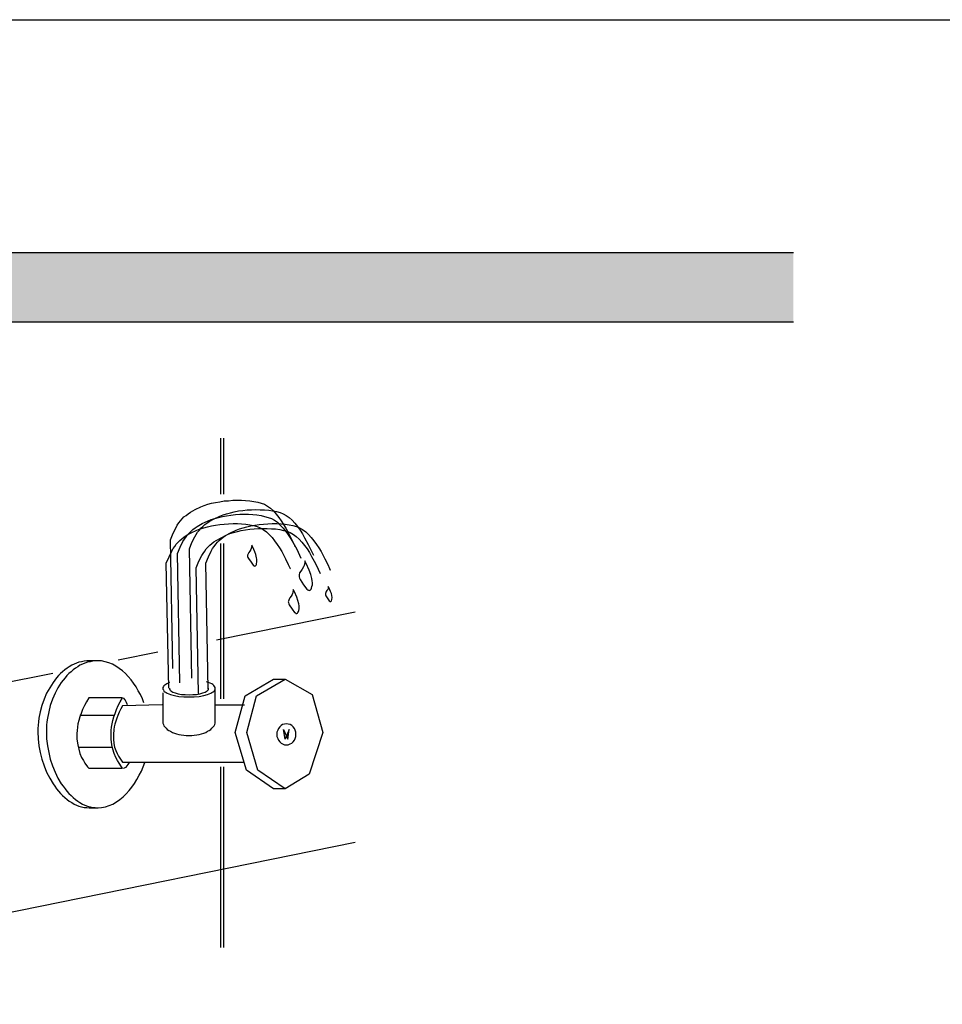
# Model space of a CAD drawing. Extents: x 805 to 1658, y -408 to -111.
# Drawn here: x 963 to 1017, y -168 to -111 of the extents above; entities that cross this region are included whole.
import ezdxf

# ---------------------------------------------------------------- set-up
doc = ezdxf.new("R2010")
doc.units = 0
doc.header["$LTSCALE"] = 0.2
doc.layers.get('0').update_dxf_attribs({"linetype": 'CONTINUOUS'})

msp = doc.modelspace()

# ---------------------------------------------------------------- hatches: boundary and pattern name
h = msp.add_hatch(color=251)
h.paths.add_polyline_path([(1008.001, -124.664), (910.001, -124.664), (910.001, -128.664), (1008.001, -128.664)])
h.paths.add_polyline_path([(910.001, -124.664), (812.001, -124.664), (812.001, -128.664), (910.001, -128.664)])

# ---------------------------------------------------------------- linework, layer by layer
at = {"color": 0}
for p, q in [((805.001, -111.194), (1015.001, -111.194)), ((1015.001, -111.194), (1225.001, -111.194)), ((974.866, -135.384), (974.866, -138.636)), ((975.044, -135.384), (975.044, -138.636)), ((973.41, -139.513), (973.737, -139.364)), ((973.737, -139.364), (973.93, -139.29)), ((973.93, -139.29), (974.138, -139.216)), ((974.138, -139.216), (974.346, -139.156)), ((974.346, -139.156), (974.583, -139.112)), ((974.583, -139.112), (974.821, -139.067)), ((974.821, -139.067), (975.073, -139.023)), ((975.073, -139.023), (975.326, -139.008)), ((975.326, -139.008), (975.578, -138.978)), ((975.578, -138.978), (975.831, -138.978)), ((975.831, -138.978), (976.083, -138.978)), ((976.083, -138.978), (976.321, -138.993)), ((976.321, -138.993), (976.573, -139.008)), ((976.573, -139.008), (976.796, -139.052)), ((976.796, -139.052), (977.019, -139.097)), ((977.019, -139.097), (977.227, -139.156)), ((977.227, -139.156), (977.405, -139.216)), ((977.405, -139.216), (977.583, -139.32)), ((977.583, -139.32), (977.761, -139.438)), ((977.761, -139.438), (977.925, -139.602)), ((972.549, -140.166), (972.653, -140.047)), ((972.653, -140.047), (972.757, -139.943)), ((972.757, -139.943), (972.876, -139.854)), ((972.876, -139.854), (972.994, -139.765)), ((972.994, -139.765), (973.128, -139.676)), ((973.128, -139.676), (973.41, -139.513)), ((974.331, -140.092), (974.539, -140.032)), ((974.494, -140.062), (974.821, -139.899)), ((974.539, -140.032), (974.762, -139.973)), ((974.762, -139.973), (974.984, -139.928)), ((974.821, -139.899), (975.014, -139.824)), ((974.984, -139.928), (975.222, -139.884)), ((975.014, -139.824), (975.222, -139.765)), ((975.222, -139.765), (975.445, -139.706)), ((975.222, -139.884), (975.474, -139.839)), ((975.445, -139.706), (975.667, -139.646)), ((975.474, -139.839), (975.727, -139.81)), ((975.667, -139.646), (975.905, -139.602)), ((975.727, -139.81), (975.979, -139.795)), ((975.905, -139.602), (976.158, -139.572)), ((975.979, -139.795), (976.232, -139.795)), ((976.158, -139.572), (976.41, -139.542)), ((976.232, -139.795), (976.484, -139.795)), ((976.41, -139.542), (976.662, -139.527)), ((976.484, -139.795), (976.737, -139.81)), ((976.662, -139.527), (976.915, -139.513)), ((976.737, -139.81), (976.974, -139.824)), ((976.915, -139.513), (977.167, -139.527)), ((976.974, -139.824), (977.212, -139.869)), ((977.167, -139.527), (977.42, -139.527)), ((977.212, -139.869), (977.42, -139.914)), ((977.42, -139.527), (977.657, -139.557)), ((977.42, -139.914), (977.628, -139.973)), ((977.628, -139.973), (977.821, -140.032)), ((977.657, -139.557), (977.88, -139.587)), ((977.821, -140.032), (977.999, -140.136)), ((977.88, -139.587), (978.103, -139.631)), ((977.925, -139.602), (978.088, -139.78)), ((978.088, -139.78), (978.237, -139.973)), ((978.103, -139.631), (978.311, -139.691)), ((978.237, -139.973), (978.385, -140.181)), ((978.311, -139.691), (978.489, -139.765)), ((978.489, -139.765), (978.667, -139.854)), ((978.667, -139.854), (978.845, -139.988)), ((978.845, -139.988), (979.009, -140.136)), ((972.133, -140.879), (972.297, -140.567)), ((972.297, -140.567), (972.371, -140.418)), ((972.371, -140.418), (972.46, -140.285)), ((972.46, -140.285), (972.549, -140.166)), ((973.277, -140.671), (973.395, -140.582)), ((973.395, -140.582), (973.529, -140.493)), ((973.529, -140.493), (973.811, -140.329)), ((973.648, -140.715), (973.737, -140.597)), ((973.692, -140.641), (973.9, -140.582)), ((973.737, -140.597), (973.841, -140.493)), ((973.811, -140.329), (974.153, -140.166)), ((973.841, -140.493), (973.96, -140.389)), ((973.9, -140.582), (974.108, -140.522)), ((973.96, -140.389), (974.079, -140.3)), ((974.079, -140.3), (974.212, -140.211)), ((974.108, -140.522), (974.346, -140.463)), ((974.153, -140.166), (974.331, -140.092)), ((974.212, -140.211), (974.494, -140.062)), ((974.346, -140.463), (974.583, -140.418)), ((974.583, -140.418), (974.836, -140.389)), ((974.836, -140.389), (975.088, -140.359)), ((975.088, -140.359), (975.341, -140.344)), ((975.341, -140.344), (975.593, -140.329)), ((975.593, -140.329), (975.846, -140.329)), ((975.846, -140.329), (976.083, -140.344)), ((975.964, -140.641), (976.172, -140.582)), ((976.083, -140.344), (976.336, -140.374)), ((976.172, -140.582), (976.395, -140.522)), ((976.336, -140.374), (976.558, -140.404)), ((976.395, -140.522), (976.618, -140.463)), ((976.558, -140.404), (976.781, -140.448)), ((976.558, -140.656), (976.811, -140.626)), ((976.618, -140.463), (976.855, -140.418)), ((976.781, -140.448), (976.989, -140.508)), ((976.811, -140.626), (977.063, -140.612)), ((976.855, -140.418), (977.108, -140.389)), ((976.989, -140.508), (977.167, -140.582)), ((977.063, -140.612), (977.316, -140.612)), ((977.108, -140.389), (977.36, -140.359)), ((977.167, -140.582), (977.346, -140.671)), ((977.316, -140.612), (977.568, -140.612)), ((977.36, -140.359), (977.613, -140.344)), ((977.568, -140.612), (977.821, -140.626)), ((977.613, -140.344), (977.865, -140.329)), ((977.821, -140.626), (978.058, -140.641)), ((977.865, -140.329), (978.118, -140.329)), ((977.999, -140.136), (978.162, -140.255)), ((978.118, -140.329), (978.37, -140.344)), ((978.162, -140.255), (978.326, -140.418)), ((978.326, -140.418), (978.489, -140.597)), ((978.37, -140.344), (978.608, -140.374)), ((978.385, -140.181), (978.519, -140.389)), ((978.489, -140.597), (978.652, -140.79)), ((978.519, -140.389), (978.652, -140.597)), ((978.608, -140.374), (978.831, -140.404)), ((978.652, -140.597), (978.86, -140.998)), ((978.831, -140.404), (979.053, -140.448)), ((979.009, -140.136), (979.172, -140.315)), ((979.053, -140.448), (979.261, -140.508)), ((979.172, -140.315), (979.321, -140.508)), ((979.261, -140.508), (979.439, -140.582)), ((979.321, -140.508), (979.469, -140.715)), ((979.439, -140.582), (979.618, -140.671)), ((971.97, -141.265), (972.133, -140.879)), ((972.638, -141.206), (972.757, -141.116)), ((972.757, -141.116), (972.891, -141.027)), ((972.787, -141.235), (972.876, -141.102)), ((972.876, -141.102), (972.965, -140.983)), ((972.891, -141.027), (973.173, -140.864)), ((972.965, -140.983), (973.069, -140.864)), ((973.069, -140.864), (973.173, -140.76)), ((973.173, -140.76), (973.277, -140.671)), ((973.173, -140.864), (973.499, -140.715)), ((973.217, -141.428), (973.381, -141.102)), ((973.381, -141.102), (973.455, -140.968)), ((973.455, -140.968), (973.544, -140.834)), ((973.499, -140.715), (973.692, -140.641)), ((973.544, -140.834), (973.648, -140.715)), ((974.613, -141.309), (974.91, -141.146)), ((974.91, -141.146), (975.237, -140.983)), ((974.91, -141.206), (975.029, -141.116)), ((975.029, -141.116), (975.163, -141.027)), ((975.163, -141.027), (975.445, -140.864)), ((975.237, -140.983), (975.415, -140.909)), ((975.415, -140.909), (975.623, -140.849)), ((975.445, -140.864), (975.771, -140.715)), ((975.623, -140.849), (975.846, -140.79)), ((975.771, -140.715), (975.964, -140.641)), ((975.846, -140.79), (976.068, -140.73)), ((976.068, -140.73), (976.321, -140.686)), ((976.321, -140.686), (976.558, -140.656)), ((977.346, -140.671), (977.524, -140.805)), ((977.524, -140.805), (977.687, -140.953)), ((977.687, -140.953), (977.85, -141.131)), ((977.85, -141.131), (977.999, -141.324)), ((978.058, -140.641), (978.296, -140.671)), ((978.296, -140.671), (978.504, -140.73)), ((978.504, -140.73), (978.712, -140.775)), ((978.652, -140.79), (978.786, -140.983)), ((978.712, -140.775), (978.905, -140.849)), ((978.786, -140.983), (978.934, -141.206)), ((978.86, -140.998), (979.024, -141.339)), ((978.905, -140.849), (979.083, -140.953)), ((979.083, -140.953), (979.246, -141.072)), ((979.246, -141.072), (979.425, -141.235)), ((979.469, -140.715), (979.603, -140.923)), ((979.603, -140.923), (979.736, -141.146)), ((979.618, -140.671), (979.796, -140.805)), ((979.736, -141.146), (979.944, -141.547)), ((979.796, -140.805), (979.959, -140.953)), ((979.959, -140.953), (980.122, -141.131)), ((980.122, -141.131), (980.271, -141.324)), ((972.118, -148.72), (971.97, -141.265)), ((972.133, -141.77), (972.222, -141.651)), ((972.222, -141.651), (972.311, -141.517)), ((972.311, -141.517), (972.415, -141.413)), ((972.386, -142.067), (972.534, -141.696)), ((972.415, -141.413), (972.519, -141.309)), ((972.519, -141.309), (972.638, -141.206)), ((972.534, -141.696), (972.697, -141.369)), ((972.697, -141.369), (972.787, -141.235)), ((973.069, -141.8), (973.217, -141.428)), ((974.049, -141.8), (974.153, -141.681)), ((974.153, -141.681), (974.257, -141.577)), ((974.257, -141.577), (974.361, -141.488)), ((974.361, -141.488), (974.479, -141.384)), ((974.405, -141.77), (974.494, -141.651)), ((974.479, -141.384), (974.613, -141.309)), ((974.494, -141.651), (974.598, -141.517)), ((974.598, -141.517), (974.687, -141.413)), ((974.687, -141.413), (974.791, -141.309)), ((974.791, -141.309), (974.91, -141.206)), ((974.866, -141.488), (974.866, -150.457)), ((975.044, -141.488), (975.044, -150.457)), ((976.662, -141.71), (976.618, -141.829)), ((976.677, -141.577), (976.662, -141.71)), ((976.737, -141.696), (976.677, -141.577)), ((976.855, -141.963), (976.737, -141.696)), ((977.999, -141.324), (978.147, -141.532)), ((978.147, -141.532), (978.281, -141.74)), ((978.281, -141.74), (978.415, -141.948)), ((978.934, -141.206), (979.053, -141.413)), ((979.024, -141.339), (979.142, -141.577)), ((979.053, -141.413), (979.276, -141.814)), ((979.142, -141.577), (979.172, -141.666)), ((979.172, -141.666), (979.172, -141.666)), ((979.425, -141.235), (979.573, -141.399)), ((979.573, -141.399), (979.736, -141.592)), ((979.736, -141.592), (979.885, -141.8)), ((979.944, -141.547), (980.122, -141.889)), ((980.271, -141.324), (980.419, -141.532)), ((980.419, -141.532), (980.553, -141.74)), ((980.553, -141.74), (980.687, -141.948)), ((971.732, -142.616), (971.896, -142.245)), ((971.896, -142.245), (972.059, -141.918)), ((972.059, -141.918), (972.133, -141.77)), ((972.519, -149.536), (972.386, -142.067)), ((973.202, -149.269), (973.069, -141.8)), ((973.618, -142.512), (973.782, -142.186)), ((973.782, -142.186), (973.871, -142.052)), ((973.871, -142.052), (973.96, -141.918)), ((973.96, -141.918), (974.049, -141.8)), ((974.019, -142.616), (974.168, -142.245)), ((974.168, -142.245), (974.331, -141.918)), ((974.331, -141.918), (974.405, -141.77)), ((976.469, -142.082), (976.44, -142.156)), ((976.44, -142.156), (976.44, -142.2)), ((976.44, -142.2), (976.44, -142.245)), ((976.44, -142.245), (976.455, -142.29)), ((976.455, -142.29), (976.484, -142.349)), ((976.514, -142.007), (976.469, -142.082)), ((976.573, -141.918), (976.514, -142.007)), ((976.618, -141.829), (976.573, -141.918)), ((976.915, -142.126), (976.855, -141.963)), ((976.959, -142.304), (976.915, -142.126)), ((976.974, -142.394), (976.959, -142.304)), ((978.415, -141.948), (978.623, -142.364)), ((979.276, -141.814), (979.439, -142.156)), ((979.439, -142.156), (979.518, -142.336)), ((979.885, -141.8), (980.019, -142.007)), ((980.019, -142.007), (980.137, -142.23)), ((980.122, -141.889), (980.226, -142.126)), ((980.137, -142.23), (980.36, -142.631)), ((980.226, -142.126), (980.239, -142.163)), ((980.687, -141.948), (980.895, -142.364)), ((971.881, -149.848), (971.732, -142.616)), ((973.47, -142.884), (973.618, -142.512)), ((973.603, -150.16), (973.47, -142.884)), ((974.153, -149.893), (974.019, -142.616)), ((976.484, -142.349), (976.633, -142.557)), ((976.633, -142.557), (976.766, -142.735)), ((976.766, -142.735), (976.796, -142.765)), ((976.796, -142.765), (976.826, -142.78)), ((976.826, -142.78), (976.855, -142.794)), ((976.855, -142.794), (976.885, -142.78)), ((976.885, -142.78), (976.9, -142.765)), ((976.9, -142.765), (976.93, -142.735)), ((976.93, -142.735), (976.945, -142.691)), ((976.945, -142.691), (976.959, -142.631)), ((976.959, -142.631), (976.974, -142.557)), ((976.974, -142.483), (976.974, -142.394)), ((976.974, -142.557), (976.974, -142.483)), ((978.623, -142.364), (978.786, -142.705)), ((978.786, -142.705), (978.905, -142.928)), ((979.677, -142.824), (979.588, -142.958)), ((979.707, -142.75), (979.677, -142.824)), ((979.722, -142.661), (979.707, -142.75)), ((979.751, -142.572), (979.722, -142.661)), ((979.751, -142.483), (979.751, -142.572)), ((979.825, -142.631), (979.751, -142.483)), ((980.004, -143.017), (979.825, -142.631)), ((980.36, -142.631), (980.523, -142.973)), ((980.895, -142.364), (981.073, -142.705)), ((981.073, -142.705), (981.177, -142.928)), ((978.905, -142.928), (978.909, -142.942)), ((979.439, -143.181), (979.41, -143.299)), ((979.41, -143.299), (979.41, -143.359)), ((979.41, -143.359), (979.41, -143.418)), ((979.41, -143.418), (979.439, -143.492)), ((979.514, -143.077), (979.439, -143.181)), ((979.588, -142.958), (979.514, -143.077)), ((980.093, -143.27), (980.004, -143.017)), ((980.152, -143.507), (980.093, -143.27)), ((980.523, -142.973), (980.627, -143.21)), ((980.627, -143.21), (980.633, -143.221)), ((981.177, -142.928), (981.207, -143.017)), ((981.207, -143.017), (981.196, -143.028)), ((979.439, -143.492), (979.484, -143.567)), ((979.484, -143.567), (979.677, -143.879)), ((979.677, -143.879), (979.87, -144.131)), ((980.137, -144.057), (980.152, -143.968)), ((980.167, -143.641), (980.152, -143.507)), ((980.152, -143.968), (980.182, -143.864)), ((980.182, -143.76), (980.167, -143.641)), ((980.182, -143.864), (980.182, -143.76)), ((981.103, -143.968), (981.103, -144.072)), ((981.147, -144.057), (981.103, -143.968)), ((981.103, -143.968), (981.103, -143.968)), ((978.949, -144.532), (978.875, -144.621)), ((979.009, -144.428), (978.949, -144.532)), ((979.024, -144.369), (979.009, -144.428)), ((979.053, -144.294), (979.024, -144.369)), ((979.068, -144.235), (979.053, -144.294)), ((979.068, -144.146), (979.068, -144.235)), ((979.142, -144.279), (979.068, -144.146)), ((979.276, -144.591), (979.142, -144.279)), ((979.335, -144.77), (979.276, -144.591)), ((979.87, -144.131), (979.915, -144.161)), ((979.915, -144.161), (979.959, -144.19)), ((979.959, -144.19), (979.989, -144.205)), ((979.989, -144.205), (980.033, -144.19)), ((980.033, -144.19), (980.063, -144.176)), ((980.063, -144.176), (980.108, -144.131)), ((980.108, -144.131), (980.137, -144.057)), ((980.954, -144.324), (980.939, -144.383)), ((980.939, -144.383), (980.939, -144.443)), ((980.939, -144.443), (980.969, -144.517)), ((980.984, -144.265), (980.954, -144.324)), ((980.969, -144.517), (981.073, -144.68)), ((981.028, -144.205), (980.984, -144.265)), ((981.073, -144.146), (981.028, -144.205)), ((981.103, -144.072), (981.073, -144.146)), ((981.236, -144.25), (981.147, -144.057)), ((981.281, -144.369), (981.236, -144.25)), ((981.31, -144.487), (981.281, -144.369)), ((981.325, -144.606), (981.31, -144.487)), ((981.31, -144.725), (981.325, -144.606)), ((978.801, -144.814), (978.786, -144.859)), ((978.786, -144.859), (978.801, -144.903)), ((978.831, -144.71), (978.801, -144.814)), ((978.801, -144.903), (978.816, -144.963)), ((978.816, -144.963), (978.845, -145.022)), ((978.875, -144.621), (978.831, -144.71)), ((978.845, -145.022), (979.009, -145.274)), ((979.395, -144.977), (979.335, -144.77)), ((979.41, -145.081), (979.395, -144.977)), ((979.41, -145.17), (979.41, -145.081)), ((979.41, -145.26), (979.41, -145.17)), ((981.073, -144.68), (981.162, -144.799)), ((981.162, -144.799), (981.207, -144.829)), ((981.207, -144.829), (981.251, -144.829)), ((981.251, -144.829), (981.281, -144.799)), ((981.281, -144.799), (981.31, -144.725)), ((974.643, -147.056), (982.662, -145.438)), ((979.009, -145.274), (979.157, -145.467)), ((979.157, -145.467), (979.202, -145.497)), ((979.202, -145.497), (979.231, -145.527)), ((979.231, -145.527), (979.261, -145.527)), ((979.261, -145.527), (979.291, -145.527)), ((979.291, -145.527), (979.321, -145.512)), ((979.321, -145.512), (979.35, -145.467)), ((979.35, -145.467), (979.38, -145.423)), ((979.38, -145.423), (979.395, -145.349)), ((979.395, -145.349), (979.41, -145.26)), ((968.955, -148.215), (971.242, -147.74)), ((966.267, -148.527), (966.119, -148.616)), ((966.401, -148.467), (966.267, -148.527)), ((966.535, -148.408), (966.401, -148.467)), ((966.683, -148.348), (966.535, -148.408)), ((966.743, -148.527), (966.609, -148.616)), ((966.832, -148.319), (966.683, -148.348)), ((966.891, -148.467), (966.743, -148.527)), ((966.98, -148.289), (966.832, -148.319)), ((967.025, -148.408), (966.891, -148.467)), ((967.129, -148.274), (966.98, -148.289)), ((967.173, -148.348), (967.025, -148.408)), ((967.277, -148.259), (967.129, -148.274)), ((967.322, -148.319), (967.173, -148.348)), ((967.767, -148.259), (967.277, -148.259)), ((967.47, -148.289), (967.322, -148.319)), ((967.619, -148.274), (967.47, -148.289)), ((967.767, -148.259), (967.619, -148.274)), ((967.99, -148.274), (967.767, -148.259)), ((968.198, -148.319), (967.99, -148.274)), ((968.406, -148.378), (968.198, -148.319)), ((968.614, -148.467), (968.406, -148.378)), ((968.807, -148.571), (968.614, -148.467)), ((969, -148.705), (968.807, -148.571)), ((960.52, -149.908), (965.169, -148.972)), ((965.495, -149.121), (965.391, -149.254)), ((965.614, -149.002), (965.495, -149.121)), ((965.733, -148.898), (965.614, -149.002)), ((965.866, -148.794), (965.733, -148.898)), ((966, -148.69), (965.866, -148.794)), ((965.985, -149.121), (965.881, -149.254)), ((966.104, -149.002), (965.985, -149.121)), ((966.119, -148.616), (966, -148.69)), ((966.223, -148.898), (966.104, -149.002)), ((966.357, -148.794), (966.223, -148.898)), ((966.475, -148.69), (966.357, -148.794)), ((966.609, -148.616), (966.475, -148.69)), ((969.193, -148.838), (969, -148.705)), ((969.371, -149.002), (969.193, -148.838)), ((969.534, -149.18), (969.371, -149.002)), ((965.183, -149.522), (964.99, -149.819)), ((965.287, -149.388), (965.183, -149.522)), ((965.391, -149.254), (965.287, -149.388)), ((965.659, -149.522), (965.466, -149.819)), ((965.763, -149.388), (965.659, -149.522)), ((965.881, -149.254), (965.763, -149.388)), ((969.698, -149.358), (969.534, -149.18)), ((969.846, -149.566), (969.698, -149.358)), ((969.995, -149.774), (969.846, -149.566)), ((971.599, -149.715), (971.569, -149.759)), ((971.643, -149.67), (971.599, -149.715)), ((971.762, -149.596), (971.643, -149.67)), ((971.91, -149.522), (971.762, -149.596)), ((974.182, -149.522), (974.064, -149.477)), ((974.272, -149.551), (974.182, -149.522)), ((974.361, -149.596), (974.272, -149.551)), ((974.435, -149.64), (974.361, -149.596)), ((974.479, -149.7), (974.435, -149.64)), ((974.524, -149.744), (974.479, -149.7)), ((976.291, -150.294), (977.94, -149.328)), ((976.959, -150.294), (978.608, -149.328)), ((977.94, -149.328), (978.608, -149.328)), ((978.608, -149.328), (980.167, -150.219)), ((964.812, -150.145), (964.664, -150.487)), ((964.99, -149.819), (964.812, -150.145)), ((965.302, -150.145), (965.154, -150.487)), ((965.466, -149.819), (965.302, -150.145)), ((970.114, -149.997), (969.995, -149.774)), ((970.247, -150.219), (970.114, -149.997)), ((970.351, -150.457), (970.247, -150.219)), ((971.569, -149.759), (971.539, -149.804)), ((971.539, -149.804), (971.539, -149.848)), ((971.539, -149.848), (971.539, -149.908)), ((971.539, -149.908), (971.569, -149.952)), ((971.539, -150.116), (971.539, -151.794)), ((971.569, -149.952), (971.599, -150.012)), ((971.599, -150.012), (971.658, -150.056)), ((971.658, -150.056), (971.717, -150.101)), ((971.717, -150.101), (971.792, -150.13)), ((971.792, -150.13), (971.881, -150.175)), ((971.881, -150.175), (971.985, -150.205)), ((971.91, -149.848), (971.925, -149.893)), ((971.925, -149.893), (971.94, -149.937)), ((971.94, -149.937), (971.97, -149.967)), ((971.97, -149.967), (972, -149.997)), ((971.985, -150.205), (972.207, -150.279)), ((972, -149.997), (972.103, -150.071)), ((972.103, -150.071), (972.252, -150.116)), ((972.207, -150.279), (972.46, -150.323)), ((972.252, -150.116), (972.415, -150.175)), ((972.415, -150.175), (972.608, -150.205)), ((972.608, -150.205), (972.816, -150.219)), ((972.816, -150.219), (973.054, -150.234)), ((973.054, -150.234), (973.277, -150.219)), ((973.277, -150.219), (973.485, -150.205)), ((973.485, -150.205), (973.678, -150.175)), ((973.633, -150.323), (973.9, -150.279)), ((973.678, -150.175), (973.856, -150.116)), ((973.856, -150.116), (973.989, -150.071)), ((973.9, -150.279), (974.123, -150.205)), ((973.989, -150.071), (974.093, -149.997)), ((974.093, -149.997), (974.138, -149.967)), ((974.123, -150.205), (974.212, -150.175)), ((974.138, -149.967), (974.168, -149.937)), ((974.168, -149.937), (974.182, -149.893)), ((974.182, -149.893), (974.182, -149.848)), ((974.212, -150.175), (974.301, -150.13)), ((974.301, -150.13), (974.376, -150.101)), ((974.376, -150.101), (974.45, -150.056)), ((974.45, -150.056), (974.494, -150.012)), ((974.494, -150.012), (974.539, -149.952)), ((974.554, -149.804), (974.524, -149.744)), ((974.539, -149.952), (974.554, -149.908)), ((974.569, -149.848), (974.554, -149.804)), ((974.554, -149.908), (974.569, -149.848)), ((974.569, -151.794), (974.569, -149.952)), ((975.712, -152.402), (976.291, -150.294)), ((976.395, -152.402), (976.959, -150.294)), ((980.167, -150.219), (980.791, -152.402)), ((964.545, -150.843), (964.441, -151.214)), ((964.664, -150.487), (964.545, -150.843)), ((965.02, -150.843), (964.931, -151.214)), ((965.154, -150.487), (965.02, -150.843)), ((966.995, -150.858), (966.891, -151.081)), ((967.114, -150.635), (966.995, -150.858)), ((967.248, -150.398), (967.114, -150.635)), ((969.208, -150.398), (967.248, -150.398)), ((968.851, -151.081), (968.955, -150.858)), ((968.955, -150.858), (969.074, -150.635)), ((969.074, -150.635), (969.208, -150.398)), ((969.208, -150.873), (969.104, -151.051)), ((971.495, -150.813), (969.208, -150.873)), ((969.356, -150.516), (969.252, -150.398)), ((969.401, -150.591), (969.356, -150.516)), ((969.43, -150.68), (969.401, -150.591)), ((969.49, -150.813), (969.43, -150.68)), ((970.44, -150.695), (970.351, -150.457)), ((972.46, -150.323), (972.742, -150.353)), ((972.742, -150.353), (973.054, -150.353)), ((973.054, -150.353), (973.351, -150.353)), ((973.351, -150.353), (973.633, -150.323)), ((974.554, -150.813), (976.261, -150.813)), ((964.441, -151.214), (964.367, -151.586)), ((964.931, -151.214), (964.857, -151.586)), ((966.802, -151.304), (966.728, -151.511)), ((966.728, -151.407), (968.703, -151.407)), ((966.891, -151.081), (966.802, -151.304)), ((968.703, -151.511), (968.777, -151.304)), ((968.777, -151.304), (968.851, -151.081)), ((968.926, -151.422), (968.866, -151.586)), ((969.015, -151.244), (968.926, -151.422)), ((969.104, -151.051), (969.015, -151.244)), ((964.322, -151.987), (964.307, -152.18)), ((964.337, -151.794), (964.322, -151.987)), ((964.367, -151.586), (964.337, -151.794)), ((964.812, -151.987), (964.797, -152.18)), ((964.827, -151.794), (964.812, -151.987)), ((964.857, -151.586), (964.827, -151.794)), ((966.624, -151.912), (966.594, -152.105)), ((966.668, -151.719), (966.624, -151.912)), ((966.728, -151.511), (966.668, -151.719)), ((968.569, -152.105), (968.599, -151.912)), ((968.599, -151.912), (968.643, -151.719)), ((968.643, -151.719), (968.703, -151.511)), ((968.762, -151.927), (968.718, -152.076)), ((968.807, -151.764), (968.762, -151.927)), ((968.866, -151.586), (968.807, -151.764)), ((971.539, -151.794), (971.539, -151.868)), ((971.539, -151.868), (971.569, -151.942)), ((971.569, -151.942), (971.599, -152.031)), ((974.494, -152.031), (974.539, -151.942)), ((974.539, -151.942), (974.554, -151.868)), ((974.554, -151.868), (974.569, -151.794)), ((978.459, -151.957), (978.37, -152.016)), ((978.563, -151.927), (978.459, -151.957)), ((978.682, -151.912), (978.563, -151.927)), ((978.786, -151.927), (978.682, -151.912)), ((978.89, -151.957), (978.786, -151.927)), ((978.994, -152.016), (978.89, -151.957)), ((964.307, -152.18), (964.307, -152.373)), ((964.307, -152.373), (964.322, -152.774)), ((964.797, -152.18), (964.797, -152.373)), ((964.797, -152.373), (964.812, -152.774)), ((966.579, -152.298), (966.564, -152.477)), ((966.564, -152.477), (966.564, -152.64)), ((966.594, -152.105), (966.579, -152.298)), ((968.539, -152.298), (968.569, -152.105)), ((968.539, -152.477), (968.539, -152.298)), ((968.539, -152.64), (968.539, -152.477)), ((968.703, -152.239), (968.673, -152.521)), ((968.673, -152.521), (968.673, -152.789)), ((968.718, -152.076), (968.703, -152.239)), ((971.599, -152.031), (971.658, -152.091)), ((971.658, -152.091), (971.717, -152.165)), ((971.717, -152.165), (971.792, -152.239)), ((971.792, -152.239), (971.881, -152.298)), ((971.881, -152.298), (971.985, -152.343)), ((971.985, -152.343), (972.089, -152.402)), ((972.089, -152.402), (972.207, -152.447)), ((972.207, -152.447), (972.326, -152.492)), ((972.326, -152.492), (972.46, -152.521)), ((972.46, -152.521), (972.594, -152.551)), ((972.594, -152.551), (972.742, -152.566)), ((972.742, -152.566), (972.891, -152.581)), ((972.891, -152.581), (973.054, -152.581)), ((973.054, -152.581), (973.202, -152.581)), ((973.202, -152.581), (973.351, -152.566)), ((973.351, -152.566), (973.499, -152.551)), ((973.499, -152.551), (973.633, -152.521)), ((973.633, -152.521), (973.767, -152.492)), ((973.767, -152.492), (973.9, -152.447)), ((973.9, -152.447), (974.019, -152.402)), ((974.019, -152.402), (974.123, -152.343)), ((974.123, -152.343), (974.212, -152.298)), ((974.212, -152.298), (974.301, -152.239)), ((974.301, -152.239), (974.376, -152.165)), ((974.376, -152.165), (974.45, -152.091)), ((974.45, -152.091), (974.494, -152.031)), ((976.365, -154.585), (975.712, -152.402)), ((977.034, -154.585), (976.395, -152.402)), ((976.395, -152.402), (976.395, -152.402)), ((978.177, -152.284), (978.133, -152.388)), ((978.133, -152.388), (978.133, -152.521)), ((978.133, -152.521), (978.133, -152.64)), ((978.222, -152.18), (978.177, -152.284)), ((978.296, -152.091), (978.222, -152.18)), ((978.37, -152.016), (978.296, -152.091)), ((978.519, -152.239), (978.756, -152.789)), ((978.608, -152.789), (978.519, -152.239)), ((978.831, -152.239), (978.608, -152.789)), ((978.756, -152.789), (978.831, -152.239)), ((979.068, -152.091), (978.994, -152.016)), ((979.142, -152.18), (979.068, -152.091)), ((979.187, -152.284), (979.142, -152.18)), ((979.217, -152.388), (979.187, -152.284)), ((979.231, -152.521), (979.217, -152.388)), ((979.217, -152.64), (979.231, -152.521)), ((980.791, -152.402), (980.004, -154.823)), ((964.322, -152.774), (964.367, -153.175)), ((964.812, -152.774), (964.857, -153.175)), ((966.564, -152.64), (966.564, -152.803)), ((966.564, -152.803), (966.609, -153.115)), ((966.609, -153.115), (966.668, -153.383)), ((968.539, -152.803), (968.539, -152.64)), ((968.584, -153.115), (968.539, -152.803)), ((968.643, -153.383), (968.584, -153.115)), ((968.673, -152.789), (968.703, -153.041)), ((968.703, -153.041), (968.747, -153.264)), ((978.133, -152.64), (978.177, -152.759)), ((978.177, -152.759), (978.222, -152.848)), ((978.222, -152.848), (978.296, -152.952)), ((978.296, -152.952), (978.37, -153.026)), ((978.37, -153.026), (978.459, -153.071)), ((978.459, -153.071), (978.563, -153.115)), ((978.563, -153.115), (978.682, -153.13)), ((978.682, -153.13), (978.786, -153.115)), ((978.786, -153.115), (978.89, -153.071)), ((978.89, -153.071), (978.994, -153.026)), ((978.994, -153.026), (979.068, -152.952)), ((979.068, -152.952), (979.142, -152.848)), ((979.142, -152.848), (979.187, -152.759)), ((979.187, -152.759), (979.217, -152.64)), ((964.367, -153.175), (964.441, -153.576)), ((964.441, -153.576), (964.545, -153.962)), ((964.857, -153.175), (964.931, -153.576)), ((964.931, -153.576), (965.02, -153.962)), ((966.668, -153.383), (966.743, -153.635)), ((966.683, -153.264), (968.584, -153.264)), ((966.743, -153.635), (966.832, -153.858)), ((968.718, -153.635), (968.643, -153.383)), ((968.807, -153.858), (968.718, -153.635)), ((968.747, -153.264), (968.822, -153.457)), ((968.822, -153.457), (968.896, -153.635)), ((968.896, -153.635), (968.97, -153.783)), ((964.545, -153.962), (964.664, -154.333)), ((965.02, -153.962), (965.154, -154.333)), ((966.832, -153.858), (966.936, -154.036)), ((966.936, -154.036), (967.025, -154.184)), ((967.025, -154.184), (967.173, -154.392)), ((968.911, -154.036), (968.807, -153.858)), ((969, -154.184), (968.911, -154.036)), ((968.97, -153.783), (969.044, -153.902)), ((969.148, -154.392), (969, -154.184)), ((969.044, -153.902), (969.163, -154.066)), ((969.163, -154.066), (969.208, -154.125)), ((969.208, -154.125), (976.261, -154.125)), ((969.475, -154.348), (969.534, -154.259)), ((969.534, -154.259), (969.609, -154.14)), ((970.396, -154.392), (970.485, -154.14)), ((964.664, -154.333), (964.812, -154.704)), ((964.812, -154.704), (964.99, -155.046)), ((965.154, -154.333), (965.302, -154.704)), ((965.302, -154.704), (965.466, -155.046)), ((967.173, -154.392), (967.248, -154.467)), ((967.248, -154.467), (969.208, -154.467)), ((969.208, -154.467), (969.148, -154.392)), ((969.252, -154.467), (969.282, -154.467)), ((969.282, -154.467), (969.356, -154.437)), ((969.356, -154.437), (969.416, -154.407)), ((969.416, -154.407), (969.475, -154.348)), ((970.173, -154.882), (970.292, -154.645)), ((970.292, -154.645), (970.396, -154.392)), ((974.866, -154.392), (974.866, -164.847)), ((975.044, -154.392), (975.044, -164.847)), ((977.94, -155.669), (976.365, -154.585)), ((978.608, -155.669), (977.034, -154.585)), ((980.004, -154.823), (978.608, -155.669)), ((964.99, -155.046), (965.183, -155.372)), ((965.183, -155.372), (965.287, -155.521)), ((965.466, -155.046), (965.659, -155.372)), ((965.659, -155.372), (965.763, -155.521)), ((969.742, -155.565), (969.891, -155.358)), ((969.891, -155.358), (970.039, -155.12)), ((970.039, -155.12), (970.173, -154.882)), ((965.287, -155.521), (965.391, -155.669)), ((965.391, -155.669), (965.495, -155.803)), ((965.495, -155.803), (965.614, -155.937)), ((965.614, -155.937), (965.733, -156.056)), ((965.763, -155.521), (965.881, -155.669)), ((965.881, -155.669), (965.985, -155.803)), ((965.985, -155.803), (966.104, -155.937)), ((966.104, -155.937), (966.223, -156.056)), ((969.237, -156.13), (969.416, -155.966)), ((969.416, -155.966), (969.579, -155.773)), ((969.579, -155.773), (969.742, -155.565)), ((978.608, -155.669), (977.94, -155.669)), ((965.733, -156.056), (965.866, -156.174)), ((965.866, -156.174), (966, -156.278)), ((966, -156.278), (966.119, -156.382)), ((966.119, -156.382), (966.267, -156.456)), ((966.223, -156.056), (966.357, -156.174)), ((966.267, -156.456), (966.401, -156.546)), ((966.357, -156.174), (966.475, -156.278)), ((966.401, -156.546), (966.535, -156.605)), ((966.475, -156.278), (966.609, -156.382)), ((966.609, -156.382), (966.743, -156.456)), ((966.743, -156.456), (966.891, -156.546)), ((966.891, -156.546), (967.025, -156.605)), ((968.436, -156.635), (968.643, -156.546)), ((968.643, -156.546), (968.851, -156.427)), ((968.851, -156.427), (969.044, -156.293)), ((969.044, -156.293), (969.237, -156.13)), ((966.535, -156.605), (966.683, -156.664)), ((966.683, -156.664), (966.832, -156.709)), ((966.832, -156.709), (966.98, -156.739)), ((966.98, -156.739), (967.129, -156.753)), ((967.025, -156.605), (967.173, -156.664)), ((967.129, -156.753), (967.277, -156.768)), ((967.173, -156.664), (967.322, -156.709)), ((967.277, -156.768), (967.797, -156.768)), ((967.322, -156.709), (967.47, -156.739)), ((967.47, -156.739), (967.619, -156.753)), ((967.619, -156.753), (967.767, -156.768)), ((967.767, -156.768), (967.99, -156.753)), ((967.99, -156.753), (968.213, -156.709)), ((968.213, -156.709), (968.436, -156.635)), ((936.345, -168.129), (982.662, -158.758))]:
    msp.add_line(p, q, dxfattribs=at)
at = {"color": 251}
for p, q in [((812.001, -124.664), (1008.001, -124.664)), ((812.001, -124.664), (1008.001, -124.664)), ((812.001, -128.664), (1008.001, -128.664)), ((812.001, -128.664), (1008.001, -128.664))]:
    msp.add_line(p, q, dxfattribs=at)

doc.saveas('drawing.dxf')
